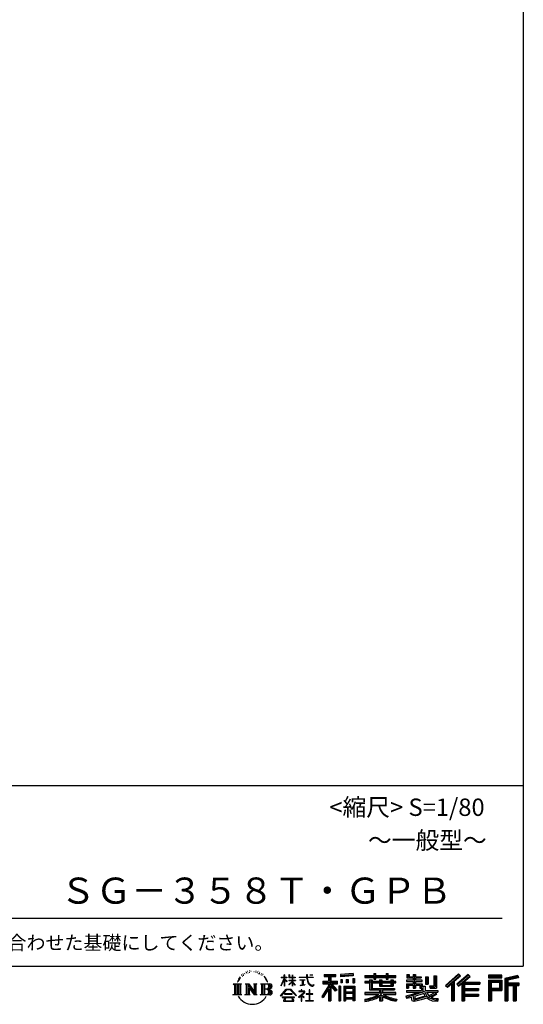
# Model space of a CAD drawing. Extents: x 280 to 32456, y 171 to 22819.
# Drawn here: x 26669 to 32456, y 171 to 11495 of the extents above; entities that cross this region are included whole.
import ezdxf

# ---------------------------------------------------------------- set-up
doc = ezdxf.new("R2010")
doc.units = 0
doc.header["$LTSCALE"] = 4
doc.layers.add('仕様書枠', color=230, linetype='CONTINUOUS')
doc.layers.add('文字', color=7, linetype='CONTINUOUS')
doc.styles.add('STYLE2', font='MS PGothic.ttf')

msp = doc.modelspace()

# ---------------------------------------------------------------- linework, layer by layer
at = {"layer": '仕様書枠', "ltscale": 50}
for p, q in [((32454.4, 22819.2), (32454.4, 608)), ((23574.4, 2688), (32454.4, 2688)), ((280, 608), (32454.4, 608))]:
    msp.add_line(p, q, dxfattribs=at)
at = {"layer": '文字', "color": 7, "ltscale": 50}
msp.add_line((23894.4, 1160.098), (32214.4, 1160.098), dxfattribs=at)
at = {"layer": '文字', "ltscale": 0.5}
for p, q in [((29185.409, 459.918), (29172.947, 429.432)), ((29195.908, 465.473), (29181.85, 443.489)), ((29185.409, 459.918), (29206.356, 486.809)), ((29204.604, 475.844), (29195.908, 465.473)), ((29218.596, 512.176), (29215.739, 501.573)), ((29229.949, 490.984), (29225.416, 490.984)), ((29235.049, 522.123), (29232.971, 517.971)), ((29243.737, 502.119), (29238.638, 502.119)), ((29250.915, 523.067), (29248.459, 518.726)), ((29261.303, 509.101), (29258.658, 509.29)), ((29268.291, 543.637), (29266.969, 540.806)), ((29277.169, 534.39), (29270.936, 532.88)), ((29289.257, 549.865), (29286.612, 546.468)), ((29293.601, 528.162), (29289.257, 528.162)), ((29311.922, 536.843), (29307.389, 537.032)), ((29313.622, 557.791), (29309.466, 555.338)), ((29329.865, 546.845), (29324.765, 546.657)), ((29359.802, 547.486), (29362.539, 547.342)), ((29385.444, 539.425), (29380.402, 537.554)), ((29380.69, 556.122), (29385.588, 554.539)), ((29405.382, 532.228), (29402.645, 531.796)), ((29406.39, 550.796), (29408.839, 547.198)), ((29413.881, 525.031), (29415.898, 525.031)), ((29419.211, 536.258), (29420.796, 534.675)), ((29427.423, 521.432), (29420.076, 520.137)), ((29426.126, 541.152), (29428.575, 537.842)), ((29443.557, 510.637), (29438.227, 510.349)), ((29447.159, 528.773), (29448.887, 524.599)), ((29456.854, 502.808), (29452.532, 501.512)), ((29463.48, 515.762), (29465.209, 512.452)), ((29491.688, 476.591), (29478.486, 492.933)), ((29484.705, 477.172), (29502.943, 449.837)), ((29510.302, 447.53), (29491.688, 476.591)), ((29672.856, 385.638), (29709.688, 466.14)), ((29673.075, 481.092), (29709.688, 481.092)), ((29673.075, 481.092), (29673.075, 476.831)), ((29709.688, 476.831), (29673.075, 476.831)), ((29713.288, 508.867), (29709.688, 508.867)), ((29709.688, 481.092), (29709.688, 508.867)), ((29709.688, 476.831), (29709.688, 466.14)), ((29713.288, 508.867), (29713.288, 481.092)), ((29713.288, 481.092), (29737.12, 481.092)), ((29737.12, 476.831), (29713.288, 476.831)), ((29713.288, 476.831), (29713.288, 458.58)), ((29743.911, 431.867), (29713.288, 458.58)), ((29737.12, 481.092), (29737.12, 476.831)), ((29769.511, 508.867), (29762.548, 508.867)), ((29762.548, 508.867), (29762.548, 476.831)), ((29801.897, 476.831), (29762.548, 476.831)), ((29769.511, 508.867), (29769.511, 481.092)), ((29769.511, 481.092), (29801.897, 481.092)), ((29805.497, 508.867), (29801.897, 508.867)), ((29801.897, 508.867), (29801.897, 481.092)), ((29801.897, 476.831), (29801.897, 447.481)), ((29805.497, 481.092), (29805.497, 508.867)), ((29805.497, 481.092), (29836.007, 481.092)), ((29836.007, 476.831), (29805.497, 476.831)), ((29805.497, 447.481), (29805.497, 476.831)), ((29836.007, 481.092), (29836.007, 476.831)), ((29881.234, 484.26), (29965.427, 484.26)), ((29881.234, 484.26), (29881.234, 478.692)), ((29966.231, 478.692), (29881.234, 478.692)), ((29975.758, 508.867), (29965.427, 508.867)), ((29965.427, 508.867), (29965.427, 484.26)), ((29966.231, 478.692), (29967.504, 468.517)), ((29967.504, 468.517), (29974.561, 435.379)), ((29978.053, 457.24), (29975.732, 478.692)), ((30041.723, 478.692), (29975.732, 478.692)), ((29975.758, 484.26), (29975.758, 508.867)), ((29975.758, 484.26), (30041.723, 484.26)), ((29982.778, 436.387), (29978.053, 457.24)), ((30004.696, 508.867), (30004.696, 508.725)), ((30004.696, 508.867), (30035.588, 508.867)), ((30004.696, 508.725), (30035.588, 508.725)), ((30035.588, 508.725), (30035.588, 508.867)), ((30041.723, 484.26), (30041.723, 478.692)), ((30167.236, 514.961), (30303.053, 514.961)), ((30167.236, 514.961), (30167.236, 490.491)), ((30167.236, 503.576), (30303.053, 503.576)), ((30167.236, 490.491), (30217.446, 490.491)), ((30217.446, 490.491), (30217.446, 435.374)), ((30230.842, 506.252), (30230.842, 210.918)), ((30245.658, 490.491), (30303.053, 490.491)), ((30245.658, 490.491), (30245.658, 435.374)), ((30303.053, 490.491), (30303.053, 514.961)), ((30500.609, 523.653), (30355.446, 511.975)), ((30355.446, 511.975), (30355.446, 487.595)), ((30500.609, 508.01), (30355.446, 496.332)), ((30500.609, 499.273), (30355.446, 487.595)), ((30357.285, 456.667), (30357.285, 416.14)), ((30357.285, 456.667), (30375.132, 456.667)), ((30366.423, 456.667), (30366.423, 416.14)), ((30375.132, 456.667), (30375.132, 416.14)), ((30420.499, 456.667), (30420.499, 416.14)), ((30420.499, 456.667), (30442.853, 456.667)), ((30431.886, 456.667), (30431.886, 416.14)), ((30442.853, 456.667), (30442.853, 416.14)), ((30496.06, 467.837), (30496.06, 416.14)), ((30496.06, 467.837), (30517.903, 467.837)), ((30500.609, 523.653), (30500.609, 499.273)), ((30507.448, 467.837), (30507.448, 416.14)), ((30517.903, 467.837), (30517.903, 416.14)), ((30636.478, 500.79), (30736.865, 500.79)), ((30636.478, 500.79), (30636.478, 479.027)), ((30636.478, 492.081), (30992.723, 492.081)), ((30636.478, 479.027), (30736.865, 479.027)), ((30736.865, 524.382), (30759.504, 524.382)), ((30736.865, 524.382), (30736.865, 500.79)), ((30736.865, 479.027), (30736.865, 461.236)), ((30736.865, 461.236), (30759.504, 461.236)), ((30748.253, 524.382), (30748.253, 461.236)), ((30759.504, 500.79), (30759.504, 524.382)), ((30759.504, 500.79), (30879.566, 500.79)), ((30759.504, 461.236), (30759.504, 479.027)), ((30759.504, 479.027), (30879.566, 479.027)), ((30879.566, 524.382), (30902.205, 524.382)), ((30879.566, 524.382), (30879.566, 500.79)), ((30879.566, 479.027), (30879.566, 461.236)), ((30879.566, 461.236), (30902.205, 461.236)), ((30890.954, 524.382), (30890.954, 461.236)), ((30902.205, 500.79), (30902.205, 524.382)), ((30902.205, 500.79), (30992.723, 500.79)), ((30902.205, 479.027), (30992.723, 479.027)), ((30902.205, 461.236), (30902.205, 479.027)), ((30992.723, 479.027), (30992.723, 500.79)), ((31117.611, 513.847), (31142.557, 513.847)), ((31117.611, 513.847), (31117.611, 474.154)), ((31117.611, 474.154), (31189.879, 474.154)), ((31130.338, 513.847), (31130.338, 474.154)), ((31142.557, 513.847), (31142.557, 487.739)), ((31142.557, 487.739), (31189.879, 487.739)), ((31189.879, 513.847), (31218.563, 513.847)), ((31189.879, 513.847), (31189.879, 487.739)), ((31189.879, 474.154), (31189.879, 448.577)), ((31202.606, 513.847), (31202.606, 358.026)), ((31218.563, 513.847), (31218.563, 487.739)), ((31218.563, 487.739), (31282.109, 487.739)), ((31218.563, 474.154), (31282.109, 474.154)), ((31218.563, 474.154), (31218.563, 448.577)), ((31282.109, 487.739), (31282.109, 474.154)), ((31333.169, 487.739), (31361.853, 487.739)), ((31333.169, 487.739), (31333.169, 400.763)), ((31345.896, 487.739), (31345.896, 400.763)), ((31361.853, 487.739), (31361.853, 400.763)), ((31426.62, 499.161), (31426.62, 383.345)), ((31426.62, 499.161), (31459.042, 499.161)), ((31441.623, 499.161), (31441.623, 370.08)), ((31459.042, 499.161), (31459.042, 358.026)), ((31709.654, 521.236), (31559.921, 388.805)), ((31715.717, 514.972), (31566.15, 382.687)), ((31576.881, 372.147), (31727.033, 503.283)), ((31662.48, 435.343), (31733.098, 497.017)), ((31822.576, 514.842), (31691.145, 402.751)), ((31828.813, 508.715), (31696.929, 396.237)), ((31706.985, 384.911), (31839.485, 498.233)), ((31733.098, 497.017), (31709.654, 521.236)), ((31769.59, 426.994), (31845.722, 492.107)), ((31845.722, 492.107), (31822.576, 514.842)), ((32055.978, 504.951), (32055.978, 476.224)), ((32210.697, 504.951), (32055.978, 504.951)), ((32210.697, 496.242), (32055.978, 496.242)), ((32055.978, 484.933), (32210.697, 484.933)), ((32055.978, 476.224), (32210.697, 476.224)), ((32210.697, 476.224), (32210.697, 504.951)), ((32392.42, 503.89), (32243.486, 468.361)), ((32243.486, 468.361), (32243.486, 210.918)), ((32394.676, 495.475), (32252.195, 461.485)), ((32252.195, 461.485), (32252.195, 210.918)), ((32397.786, 484.804), (32260.904, 452.15)), ((32269.933, 454.304), (32269.933, 210.918)), ((32399.807, 476.333), (32278.642, 447.428)), ((32392.42, 503.89), (32399.807, 476.333)), ((29122.993, 407.066), (29136.472, 396.335)), ((29122.993, 407.066), (29216.97, 407.066)), ((29136.472, 396.335), (29136.472, 288.829)), ((29153.89, 407.066), (29153.89, 278.463)), ((29171.308, 407.066), (29171.308, 278.463)), ((29172.947, 429.432), (29175.754, 429.432)), ((29181.85, 443.489), (29175.754, 429.432)), ((29188.726, 407.066), (29188.726, 278.463)), ((29216.97, 407.066), (29205.115, 397.628)), ((29205.115, 397.628), (29205.115, 287.891)), ((29261.568, 407.066), (29301.379, 407.066)), ((29261.568, 407.066), (29272.872, 400.54)), ((29272.872, 400.54), (29272.872, 287.422)), ((29290.29, 407.066), (29290.29, 278.463)), ((29290.673, 407.066), (29375.025, 289.071)), ((29298.999, 382.771), (29371.95, 278.463)), ((29301.379, 407.066), (29364.617, 318.607)), ((29306.604, 356.702), (29306.604, 284.61)), ((29306.604, 356.702), (29361.322, 278.463)), ((29354.125, 407.066), (29392.603, 407.066)), ((29354.125, 407.066), (29364.617, 401.009)), ((29364.617, 401.009), (29364.617, 318.607)), ((29375.025, 407.066), (29375.025, 278.463)), ((29392.603, 407.066), (29383.734, 401.946)), ((29383.734, 401.946), (29383.734, 286.016)), ((29435.315, 407.066), (29445.807, 401.009)), ((29435.315, 407.066), (29543.122, 407.066)), ((29445.807, 401.009), (29445.807, 286.954)), ((29464.557, 407.066), (29464.557, 278.463)), ((29481.975, 407.066), (29481.975, 278.463)), ((29534.413, 343.656), (29481.975, 343.656)), ((29502.943, 449.837), (29512.922, 432.388)), ((29517.227, 429.432), (29509.529, 449.046)), ((29512.922, 432.388), (29513.767, 429.432)), ((29513.767, 429.432), (29517.227, 429.432)), ((29666.708, 268.503), (29731.141, 343.509)), ((29672.856, 385.638), (29674.415, 384.729)), ((29674.415, 384.729), (29709.688, 452.572)), ((29709.688, 452.572), (29709.688, 379.956)), ((29713.288, 379.956), (29709.688, 379.956)), ((29713.288, 446.381), (29713.288, 379.956)), ((29741.44, 427.856), (29713.288, 446.381)), ((29731.141, 343.509), (29782.895, 343.509)), ((29741.44, 427.856), (29743.911, 431.867)), ((29761.548, 399.307), (29801.897, 435.901)), ((29761.548, 399.307), (29764.279, 396.448)), ((29762.548, 447.481), (29801.897, 447.481)), ((29762.548, 447.481), (29762.548, 442.968)), ((29762.548, 442.968), (29801.897, 442.968)), ((29764.279, 396.448), (29801.897, 432.532)), ((29782.895, 343.509), (29849.76, 272.308)), ((29801.897, 442.968), (29801.897, 435.673)), ((29801.897, 432.685), (29801.897, 379.956)), ((29805.497, 379.956), (29801.897, 379.956)), ((29805.497, 447.481), (29837.37, 447.481)), ((29805.497, 442.968), (29837.37, 442.968)), ((29805.497, 431.27), (29805.497, 442.968)), ((29835.94, 394.034), (29805.497, 431.27)), ((29834.065, 392.249), (29805.497, 428.16)), ((29805.497, 379.956), (29805.497, 428.16)), ((29835.94, 394.034), (29834.065, 392.249)), ((29837.37, 447.481), (29837.37, 442.968)), ((29888.136, 450.698), (29944.334, 450.698)), ((29888.136, 450.698), (29888.136, 446.662)), ((29916.509, 446.662), (29888.136, 446.662)), ((29890.436, 386.742), (29945.868, 394.904)), ((29890.436, 389.363), (29916.509, 394.299)), ((29890.436, 389.363), (29890.436, 386.742)), ((29916.509, 446.662), (29916.509, 394.299)), ((29926.697, 446.662), (29926.697, 396.228)), ((29944.334, 446.662), (29926.697, 446.662)), ((29926.697, 396.228), (29945.868, 399.857)), ((29944.334, 450.698), (29944.334, 446.662)), ((29945.868, 399.857), (29945.868, 394.904)), ((29974.561, 435.379), (29981.271, 419.288)), ((29981.271, 419.288), (29992.667, 401.202)), ((29991.798, 418.362), (29982.778, 436.387)), ((30000.497, 403.876), (29991.798, 418.362)), ((29992.667, 401.202), (30007.774, 387.421)), ((30016.755, 391.479), (30000.497, 403.876)), ((30007.774, 387.421), (30018.383, 381.809)), ((30022.909, 389.243), (30016.755, 391.479)), ((30018.383, 381.809), (30025.46, 379.829)), ((30030.615, 388.217), (30022.909, 389.243)), ((30025.46, 379.829), (30032.375, 379.829)), ((30038.127, 389.467), (30030.615, 388.217)), ((30032.375, 379.829), (30045.783, 385.437)), ((30047.945, 396.007), (30038.127, 389.467)), ((30045.783, 385.437), (30052.417, 389.64)), ((30052.417, 389.64), (30047.945, 396.007)), ((30217.446, 383.802), (30140.807, 260.896)), ((30230.842, 388.826), (30148.198, 256.288)), ((30153.463, 435.374), (30153.463, 406.715)), ((30153.463, 435.374), (30217.446, 435.374)), ((30153.463, 421.457), (30319.808, 421.457)), ((30153.463, 406.715), (30217.446, 406.715)), ((30217.446, 342.937), (30157.971, 247.557)), ((30217.446, 406.715), (30217.446, 383.802)), ((30217.446, 342.937), (30217.446, 210.918)), ((30309.546, 330.765), (30230.842, 419.85)), ((30245.658, 435.374), (30319.808, 435.374)), ((30299.635, 322.75), (30245.658, 383.847)), ((30245.658, 383.847), (30245.658, 210.918)), ((30254.067, 406.715), (30319.808, 406.715)), ((30316.073, 336.531), (30254.067, 406.715)), ((30319.808, 406.715), (30319.808, 435.374)), ((30337.226, 378.127), (30337.226, 210.918)), ((30356.814, 378.127), (30337.226, 378.127)), ((30348.104, 378.127), (30348.104, 210.918)), ((30356.814, 378.127), (30356.814, 210.918)), ((30375.132, 416.14), (30357.285, 416.14)), ((30394.264, 378.127), (30394.264, 210.918)), ((30394.264, 378.127), (30518.263, 378.127)), ((30402.973, 366.741), (30402.973, 210.918)), ((30402.973, 366.741), (30509.554, 366.741)), ((30411.518, 353.776), (30411.518, 308.982)), ((30497.804, 353.776), (30411.518, 353.776)), ((30442.853, 416.14), (30420.499, 416.14)), ((30496.06, 416.14), (30517.903, 416.14)), ((30497.804, 353.776), (30497.804, 308.982)), ((30509.554, 366.741), (30509.554, 210.918)), ((30518.263, 378.127), (30518.263, 210.918)), ((30689.187, 432.587), (30636.478, 432.587)), ((30636.478, 432.587), (30636.478, 416.446)), ((30992.723, 423.878), (30636.478, 423.878)), ((30636.478, 416.446), (30689.187, 416.446)), ((30689.187, 451.67), (30719.447, 451.67)), ((30689.187, 451.67), (30689.187, 432.587)), ((30689.187, 416.446), (30689.187, 337.664)), ((30706.72, 451.67), (30706.72, 337.664)), ((30719.447, 451.67), (30719.447, 432.587)), ((30803.682, 432.587), (30719.447, 432.587)), ((30719.447, 416.446), (30803.682, 416.446)), ((30719.447, 416.446), (30719.447, 352.883)), ((30719.447, 352.883), (30975.448, 352.883)), ((30803.682, 451.67), (30829.88, 451.67)), ((30803.682, 451.67), (30803.682, 432.587)), ((30803.682, 416.446), (30803.682, 379.614)), ((30803.682, 379.614), (30959.368, 379.614)), ((30817.154, 451.67), (30817.154, 379.614)), ((30820.504, 352.883), (30820.504, 210.918)), ((30829.88, 451.67), (30829.88, 432.587)), ((30934.533, 432.587), (30829.88, 432.587)), ((30829.88, 416.446), (30934.533, 416.446)), ((30829.88, 416.446), (30829.88, 385.617)), ((30829.88, 385.617), (30934.533, 385.617)), ((30934.533, 451.67), (30934.533, 432.587)), ((30934.533, 451.67), (30959.368, 451.67)), ((30934.533, 416.446), (30934.533, 385.617)), ((30946.641, 451.67), (30946.641, 379.614)), ((30959.368, 451.67), (30959.368, 432.587)), ((30992.723, 432.587), (30959.368, 432.587)), ((30959.368, 416.446), (30992.723, 416.446)), ((30959.368, 416.446), (30959.368, 379.614)), ((30975.448, 352.883), (30975.448, 337.664)), ((30992.723, 416.446), (30992.723, 432.587)), ((31189.879, 448.577), (31111.802, 448.577)), ((31111.802, 448.577), (31111.802, 431.728)), ((31111.802, 431.728), (31189.879, 431.728)), ((31111.802, 406.967), (31189.879, 406.967)), ((31111.802, 406.967), (31111.802, 358.026)), ((31111.802, 358.026), (31138.361, 358.026)), ((31124.529, 406.967), (31124.529, 358.026)), ((31138.361, 391.1), (31189.879, 391.1)), ((31138.361, 391.1), (31138.361, 358.026)), ((31189.879, 431.728), (31189.879, 406.967)), ((31189.879, 391.1), (31189.879, 358.026)), ((31189.879, 358.026), (31218.563, 358.026)), ((31292.273, 448.577), (31218.563, 448.577)), ((31218.563, 431.728), (31218.563, 406.967)), ((31218.563, 431.728), (31292.273, 431.728)), ((31218.563, 406.967), (31292.273, 406.967)), ((31218.563, 391.1), (31267.539, 391.1)), ((31218.563, 391.1), (31218.563, 358.026)), ((31267.539, 391.1), (31267.539, 358.026)), ((31267.539, 358.026), (31285.807, 358.026)), ((31280.266, 406.967), (31280.266, 358.026)), ((31285.807, 358.026), (31285.807, 329.434)), ((31292.273, 431.728), (31292.273, 448.577)), ((31292.273, 406.967), (31292.273, 377.751)), ((31292.273, 377.751), (31326.417, 377.751)), ((31303.225, 377.751), (31303.225, 311.686)), ((31326.417, 377.751), (31326.417, 329.434)), ((31333.169, 400.763), (31361.853, 400.763)), ((31377.032, 383.345), (31426.62, 383.345)), ((31377.032, 383.345), (31387.218, 358.026)), ((31383.714, 370.08), (31441.623, 370.08)), ((31387.218, 358.026), (31459.042, 358.026)), ((31559.921, 388.805), (31583.112, 366.026)), ((31583.112, 366.026), (31628.971, 406.077)), ((31628.971, 406.077), (31628.971, 210.918)), ((31645.062, 431.693), (31645.062, 210.918)), ((31662.48, 435.343), (31662.48, 210.918)), ((31691.145, 402.751), (31712.768, 378.397)), ((31712.768, 378.397), (31749.16, 409.521)), ((31749.16, 409.521), (31749.16, 210.918)), ((31757.869, 428.43), (31757.869, 210.918)), ((31769.59, 426.994), (31957.859, 426.994)), ((31771.923, 414.197), (31957.859, 414.197)), ((31771.923, 413.819), (31771.923, 210.918)), ((31771.923, 341.282), (31941.562, 341.282)), ((31780.632, 402.143), (31957.859, 402.143)), ((31780.632, 402.143), (31780.632, 353.022)), ((31780.632, 353.022), (31941.562, 353.022)), ((31941.562, 353.022), (31941.562, 329.228)), ((31957.859, 426.994), (31957.859, 402.143)), ((32055.978, 449.094), (32055.978, 210.918)), ((32055.978, 449.094), (32210.697, 449.094)), ((32064.687, 440.384), (32064.687, 210.918)), ((32064.687, 440.384), (32201.987, 440.384)), ((32080.232, 440.384), (32080.232, 210.918)), ((32080.232, 339.955), (32201.987, 339.955)), ((32088.941, 357.113), (32088.941, 425.932)), ((32088.941, 425.932), (32180.809, 425.932)), ((32088.941, 357.113), (32180.809, 357.113)), ((32180.809, 425.932), (32180.809, 357.113)), ((32189.518, 440.384), (32189.518, 339.955)), ((32201.987, 440.384), (32201.987, 339.955)), ((32210.697, 449.094), (32210.697, 331.246)), ((32260.904, 452.15), (32260.904, 210.918)), ((32269.933, 408.261), (32403.818, 408.261)), ((32269.933, 394.252), (32403.818, 394.252)), ((32278.642, 447.428), (32278.642, 416.97)), ((32278.642, 416.97), (32403.818, 416.97)), ((32278.642, 385.542), (32340.748, 385.542)), ((32278.642, 385.542), (32278.642, 210.918)), ((32340.748, 385.542), (32340.748, 210.918)), ((32349.457, 394.252), (32349.457, 210.918)), ((32364.152, 394.252), (32364.152, 210.918)), ((32372.861, 385.542), (32403.818, 385.542)), ((32372.861, 385.542), (32372.861, 210.918)), ((32403.818, 416.97), (32403.818, 385.542)), ((29118.517, 278.463), (29136.472, 288.829)), ((29221.446, 278.463), (29118.517, 278.463)), ((29221.446, 278.463), (29205.115, 287.891)), ((29257.353, 278.463), (29272.872, 287.422)), ((29317.251, 278.463), (29257.353, 278.463)), ((29317.251, 278.463), (29306.604, 284.61)), ((29396.818, 278.463), (29361.322, 278.463)), ((29396.818, 278.463), (29383.734, 286.016)), ((29431.1, 278.463), (29445.807, 286.954)), ((29542.23, 278.463), (29431.1, 278.463)), ((29672.691, 263.829), (29666.708, 268.503)), ((29739.278, 335.793), (29672.691, 263.829)), ((29826.494, 254.654), (29686.603, 254.654)), ((29686.603, 254.654), (29686.603, 247.999)), ((29686.603, 247.999), (29713.955, 247.999)), ((29713.955, 247.999), (29701.129, 209.555)), ((29798.15, 292.532), (29713.53, 292.532)), ((29713.53, 292.532), (29713.53, 285.524)), ((29713.53, 285.524), (29798.15, 285.524)), ((29716.5, 230.483), (29715.722, 221.936)), ((29725.727, 247.999), (29716.5, 230.483)), ((29725.727, 247.999), (29794.592, 247.999)), ((29775.009, 335.793), (29739.278, 335.793)), ((29844.276, 267.258), (29775.009, 335.793)), ((29804.746, 229.554), (29794.592, 247.999)), ((29798.15, 285.524), (29798.15, 292.532)), ((29799.898, 247.999), (29826.494, 247.999)), ((29817.746, 218.66), (29799.898, 247.999)), ((29804.025, 219.474), (29804.746, 229.554)), ((29826.494, 247.999), (29826.494, 254.654)), ((29849.76, 272.308), (29844.276, 267.258)), ((29930.015, 299.008), (29873.131, 251.37)), ((29873.131, 251.37), (29876.832, 247.056)), ((29876.832, 247.056), (29904.567, 268.935)), ((29904.567, 323.685), (29877.995, 323.685)), ((29877.995, 323.685), (29877.995, 318.093)), ((29877.995, 318.093), (29916.838, 318.093)), ((29904.567, 338.199), (29904.567, 323.685)), ((29910.533, 338.199), (29904.567, 338.199)), ((29904.567, 268.935), (29904.567, 207.643)), ((29908.52, 274.48), (29947.026, 306.069)), ((29936.701, 250.345), (29908.52, 274.48)), ((29910.533, 323.685), (29910.533, 338.199)), ((29939.812, 323.685), (29910.533, 323.685)), ((29910.887, 207.643), (29910.887, 266.977)), ((29910.887, 266.977), (29933.315, 246.809)), ((29916.838, 318.093), (29924.78, 316.65)), ((29924.78, 316.65), (29931.753, 307.691)), ((29931.753, 307.691), (29930.015, 299.008)), ((29933.315, 246.809), (29936.701, 250.345)), ((29938.317, 314.976), (29937.12, 314.976)), ((29937.12, 314.976), (29938.317, 313.438)), ((29938.317, 313.438), (29938.317, 314.976)), ((29941.5, 323.555), (29939.812, 323.685)), ((29943.602, 321.939), (29941.5, 323.555)), ((29946.118, 319.425), (29943.602, 321.939)), ((29947.026, 317.007), (29946.118, 319.425)), ((29947.026, 306.069), (29947.026, 317.007)), ((29997.04, 291.824), (29961.255, 291.824)), ((29961.255, 291.824), (29961.255, 285.878)), ((29961.255, 285.878), (29997.04, 285.878)), ((29997.04, 336.075), (29997.04, 291.824)), ((30002.296, 336.075), (29997.04, 336.075)), ((29997.04, 285.878), (29997.04, 213.589)), ((30002.296, 291.824), (30002.296, 336.075)), ((30038.435, 291.824), (30002.296, 291.824)), ((30002.296, 213.589), (30002.296, 285.878)), ((30002.296, 285.878), (30038.435, 285.878)), ((30038.435, 285.878), (30038.435, 291.824)), ((30140.807, 260.896), (30157.971, 247.557)), ((30316.073, 336.531), (30299.635, 322.75)), ((30509.554, 300.273), (30402.973, 300.273)), ((30509.554, 238.235), (30402.973, 238.235)), ((30497.804, 308.982), (30411.518, 308.982)), ((30497.804, 293.284), (30411.518, 293.284)), ((30411.518, 293.284), (30411.518, 246.944)), ((30497.804, 246.944), (30411.518, 246.944)), ((30411.518, 231.246), (30411.518, 210.918)), ((30497.804, 231.246), (30411.518, 231.246)), ((30497.804, 293.284), (30497.804, 246.944)), ((30497.804, 231.246), (30497.804, 210.918)), ((30803.545, 306.738), (30636.478, 306.738)), ((30636.478, 306.738), (30636.478, 284.304)), ((30992.723, 298.029), (30636.478, 298.029)), ((30636.478, 284.304), (30797.116, 284.304)), ((30636.478, 230.03), (30636.478, 203.396)), ((30689.187, 337.664), (30803.545, 337.664)), ((30803.545, 337.664), (30803.545, 306.738)), ((30803.545, 257.678), (30803.545, 210.918)), ((30837.922, 337.664), (30837.922, 306.738)), ((30837.922, 337.664), (30975.448, 337.664)), ((30992.723, 306.738), (30837.922, 306.738)), ((30837.922, 257.678), (30837.922, 210.918)), ((30844.351, 284.304), (30992.723, 284.304)), ((30992.723, 284.304), (30992.723, 306.738)), ((31002.253, 230.458), (30995.127, 204.922)), ((31106.452, 268.165), (31181.373, 285.833)), ((31106.452, 268.165), (31115.352, 240.118)), ((31111.802, 329.434), (31285.807, 329.434)), ((31111.802, 329.434), (31111.802, 309.272)), ((31111.802, 309.272), (31295.861, 309.272)), ((31320.603, 317.384), (31112.486, 249.152)), ((31115.352, 240.118), (31172.532, 252.763)), ((31175.509, 225.005), (31172.532, 252.763)), ((31181.373, 285.833), (31254.243, 309.272)), ((31185.319, 273.03), (31197.44, 218.532)), ((31197.44, 218.532), (31346.194, 265.526)), ((31311.242, 294.809), (31205.75, 261.398)), ((31205.75, 261.398), (31212.215, 232.333)), ((31212.215, 232.333), (31327.499, 268.273)), ((31348.442, 242.874), (31283.214, 222.507)), ((31327.499, 268.273), (31311.242, 294.809)), ((31320.603, 317.384), (31350.162, 257.486)), ((31326.417, 329.434), (31474.713, 329.434)), ((31344.03, 309.272), (31369.178, 268.273)), ((31344.03, 309.272), (31448.976, 309.272)), ((31369.178, 226.127), (31348.442, 242.874)), ((31377.509, 239.53), (31350.162, 257.486)), ((31453.799, 292.28), (31362.908, 249.117)), ((31443.911, 306.867), (31369.178, 268.273)), ((31441.401, 216.662), (31377.509, 239.53)), ((31459.309, 284.152), (31397.8, 250.712)), ((31429.517, 236.404), (31397.8, 250.712)), ((31454.107, 233.426), (31429.517, 236.404)), ((31442.281, 309.272), (31474.713, 309.272)), ((31443.911, 306.867), (31459.309, 284.152)), ((31476.06, 234.36), (31454.107, 233.426)), ((31476.06, 234.36), (31469.655, 203.214)), ((31474.713, 329.434), (31474.713, 309.272)), ((31771.923, 274.727), (31941.562, 274.727)), ((31780.632, 329.228), (31780.632, 287.524)), ((31780.632, 329.228), (31941.562, 329.228)), ((31780.632, 287.524), (31941.562, 287.524)), ((31780.632, 262.673), (31780.632, 210.918)), ((31780.632, 262.673), (31941.562, 262.673)), ((31941.562, 287.524), (31941.562, 262.673)), ((32088.941, 331.246), (32088.941, 210.918)), ((32088.941, 331.246), (32210.697, 331.246)), ((29701.129, 209.555), (29701.129, 206.746)), ((29701.129, 206.746), (29702.69, 206.227)), ((29702.69, 206.227), (29813.643, 206.227)), ((29715.722, 221.936), (29721.608, 212.527)), ((29721.608, 212.527), (29798.811, 212.527)), ((29798.811, 212.527), (29804.025, 219.474)), ((29813.643, 206.227), (29816.621, 206.927)), ((29816.621, 206.927), (29817.956, 208.071)), ((29818.387, 215.243), (29817.746, 218.66)), ((29817.956, 208.071), (29818.636, 210.516)), ((29818.636, 210.516), (29818.387, 215.243)), ((29904.567, 207.643), (29910.887, 207.643)), ((29957.358, 207.997), (29957.358, 213.589)), ((29957.358, 213.589), (29997.04, 213.589)), ((30042.332, 207.997), (29957.358, 207.997)), ((30002.296, 213.589), (30042.332, 213.589)), ((30042.332, 213.589), (30042.332, 207.997)), ((30217.446, 210.918), (30245.658, 210.918)), ((30337.226, 210.918), (30356.814, 210.918)), ((30394.264, 210.918), (30411.518, 210.918)), ((30518.263, 210.918), (30497.804, 210.918)), ((30803.545, 210.918), (30837.922, 210.918)), ((31179.097, 212.098), (31175.509, 225.005)), ((31190.974, 205.117), (31179.097, 212.098)), ((31202.72, 204.583), (31190.974, 205.117)), ((31235.796, 209.767), (31202.72, 204.583)), ((31283.214, 222.507), (31235.796, 209.767)), ((31412.677, 208.442), (31369.178, 226.127)), ((31469.655, 203.214), (31412.677, 208.442)), ((31472.421, 216.662), (31441.401, 216.662)), ((31628.971, 210.918), (31662.48, 210.918)), ((31749.16, 210.918), (31780.632, 210.918)), ((32055.978, 210.918), (32088.941, 210.918)), ((32243.486, 210.918), (32278.642, 210.918)), ((32340.748, 210.918), (32372.861, 210.918))]:
    msp.add_line(p, q, dxfattribs=at)
for centre, radius, start, end in [((29497.2, 310.395), 33.857, 289.4125992, 79.2282544), ((29497.2, 376.105), 33.857, 286.5830671, 66.1299662), ((29497.2, 376.105), 51.276, 300.5927253, 37.1442283), ((29497.2, 310.395), 51.276, 321.4817973, 59.407308), ((29543.122, 379.716), 27.351, 269.3005324, 90), ((29543.122, 379.716), 18.642, 315.5889426, 53.4025583), ((29341.549, 357.439), 186.787, 210.2856833, 329.7143167), ((29542.23, 306.705), 28.242, 270, 89.3005324), ((29542.23, 306.705), 19.533, 307.0632634, 43.5663564), ((30562.101, 715.039), 490.679, 278.7185686, 298.6175227), ((30562.101, 721.228), 509.802, 278.3891195, 300.4555768), ((30562.101, 716.544), 518.511, 278.2472226, 297.7522983), ((31079.367, 719.89), 509.802, 239.4844913, 260.7570436), ((31079.367, 716.544), 518.511, 242.2477017, 260.6499511), ((31079.367, 715.039), 490.679, 241.3824773, 261.0056201)]:
    msp.add_arc(centre, radius, start, end, dxfattribs=at)

# ---------------------------------------------------------------- texts
at = {"layer": '文字', "color": 7, "ltscale": 50, "style": 'STYLE2'}
for s, height, p in [('<縮尺> S=1/80', 200, (30226.553, 2337.305)), ('～一般型～', 200, (30671.218, 1956.995)), ('ＳＧ－３５８Ｔ・ＧＰＢ', 300, (27133.796, 1327.892)), ('※寒冷地等は、地域の実情に合わせた基礎にしてください。', 160, (23690.873, 798.337)), ('at', 1, (32454.4, 608))]:
    msp.add_text(s, height=height, dxfattribs=at).set_placement(p)

doc.saveas('drawing.dxf')
